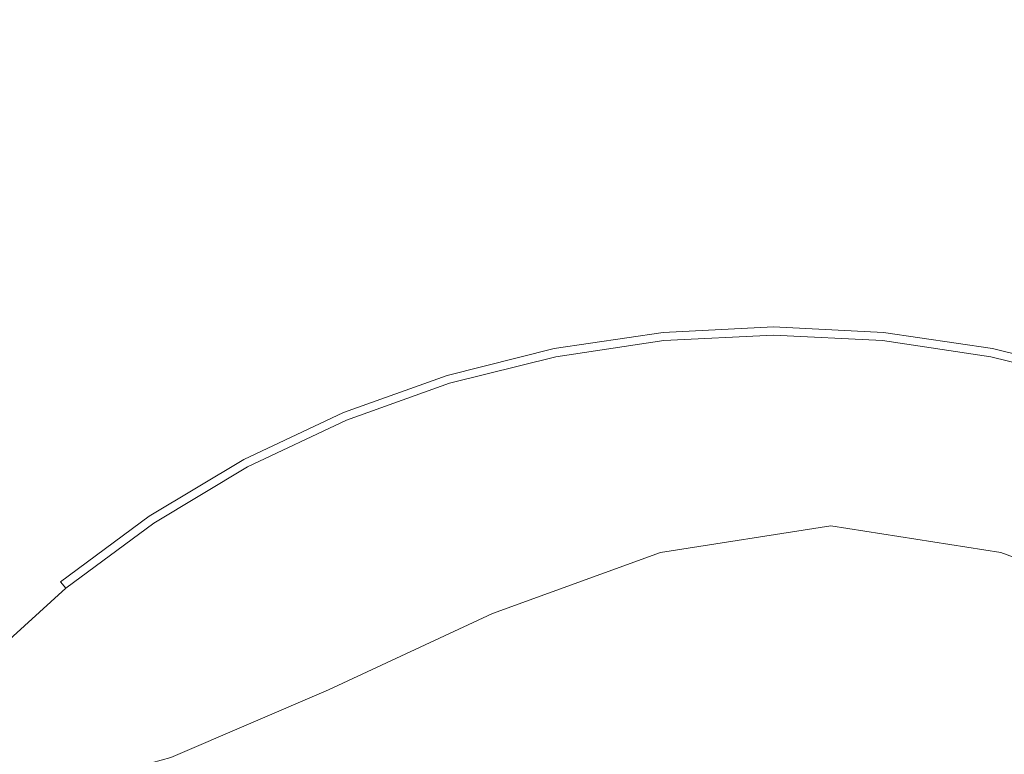
# Model space of a CAD drawing. Extents: x -233 to 176, y -124 to 36.
# Drawn here: x 146 to 156, y 7 to 14 of the extents above; entities that cross this region are included whole.
import ezdxf

# ---------------------------------------------------------------- set-up
doc = ezdxf.new("R2010")
doc.units = 0
doc.header["$LTSCALE"] = 500
doc.header["$MEASUREMENT"] = 0
doc.layers.add('CHROM', color=7, linetype='Continuous')

msp = doc.modelspace()

# ---------------------------------------------------------------- linework, layer by layer
at = {"layer": 'CHROM', "lineweight": 0}
for points, invisible_edges in [([(148.5849, 15.912, 6.7217), (147.0549, 15.365, 6.7217), (147.7399, 13.71, 6.9217), (149.1039, 14.198, 6.9217)], 15), ([(145.5859, 14.67, 6.7217), (146.4309, 13.09, 6.9217), (147.7399, 13.71, 6.9217), (147.0549, 15.365, 6.7217)], 15), ([(152.1129, 13.031, 6.9317), (153.3899, 13.094, 6.9317), (153.3899, 14.834, 6.9217), (151.9429, 14.762, 6.9217)], 15), ([(154.6659, 13.031, 6.9317), (154.8369, 14.762, 6.9217), (153.3899, 14.834, 6.9217), (153.3899, 13.094, 6.9317)], 15), ([(152.1129, 13.031, 6.9317), (151.9429, 14.762, 6.9217), (150.5099, 14.55, 6.9217), (150.8489, 12.844, 6.9317)], 15), ([(154.6659, 13.031, 6.9317), (155.9309, 12.844, 6.9317), (156.2699, 14.55, 6.9217), (154.8369, 14.762, 6.9217)], 15), ([(145.5859, 14.67, 6.7217), (144.1929, 13.835, 6.7217), (145.1879, 12.346, 6.9217), (146.4309, 13.09, 6.9217)], 15), ([(149.6089, 12.533, 6.9317), (150.8489, 12.844, 6.9317), (150.5099, 14.55, 6.9217), (149.1039, 14.198, 6.9217)], 15), ([(149.6089, 12.533, 6.9317), (149.1039, 14.198, 6.9217), (147.7399, 13.71, 6.9217), (148.4059, 12.103, 6.9317)], 15), ([(147.2509, 11.556, 6.9317), (148.4059, 12.103, 6.9317), (147.7399, 13.71, 6.9217), (146.4309, 13.09, 6.9217)], 15), ([(147.2509, 11.556, 6.9317), (146.4309, 13.09, 6.9217), (145.1879, 12.346, 6.9217), (146.1539, 10.899, 6.9317)], 15), ([(152.1129, 13.031, 6.9317), (150.8489, 12.844, 6.9317), (151.1149, 11.506, 6.8657), (152.2469, 11.674, 6.8657)], 15), ([(152.1129, 13.031, 6.9317), (152.2469, 11.674, 6.8657), (153.3899, 11.73, 6.8657), (153.3899, 13.094, 6.9317)], 15), ([(154.6659, 13.031, 6.9317), (153.3899, 13.094, 6.9317), (153.3899, 11.73, 6.8657), (154.5329, 11.674, 6.8657)], 15), ([(154.6659, 13.031, 6.9317), (154.5329, 11.674, 6.8657), (155.6639, 11.506, 6.8657), (155.9309, 12.844, 6.9317)], 15), ([(149.6089, 12.533, 6.9317), (150.0049, 11.228, 6.8657), (151.1149, 11.506, 6.8657), (150.8489, 12.844, 6.9317)], 15), ([(149.6089, 12.533, 6.9317), (148.4059, 12.103, 6.9317), (148.9279, 10.843, 6.8657), (150.0049, 11.228, 6.8657)], 15), ([(147.2509, 11.556, 6.9317), (147.8939, 10.353, 6.8657), (148.9279, 10.843, 6.8657), (148.4059, 12.103, 6.9317)], 15), ([(152.3119, 11.011, 6.8337), (153.3899, 11.064, 6.8337), (153.3899, 11.73, 6.8657), (152.2469, 11.674, 6.8657)], 15), ([(154.4669, 11.011, 6.8337), (154.5329, 11.674, 6.8657), (153.3899, 11.73, 6.8657), (153.3899, 11.064, 6.8337)], 15), ([(152.3119, 11.011, 6.8337), (152.2469, 11.674, 6.8657), (151.1149, 11.506, 6.8657), (151.2449, 10.853, 6.8337)], 15), ([(154.4669, 11.011, 6.8337), (155.5349, 10.853, 6.8337), (155.6639, 11.506, 6.8657), (154.5329, 11.674, 6.8657)], 15), ([(147.2509, 11.556, 6.9317), (146.1539, 10.899, 6.9317), (146.9119, 9.765, 6.8657), (147.8939, 10.353, 6.8657)], 15), ([(150.1989, 10.591, 6.8337), (151.2449, 10.853, 6.8337), (151.1149, 11.506, 6.8657), (150.0049, 11.228, 6.8657)], 15), ([(156.5809, 10.591, 6.8337), (156.7739, 11.228, 6.8657), (155.6639, 11.506, 6.8657), (155.5349, 10.853, 6.8337)], 15), ([(150.1989, 10.591, 6.8337), (150.0049, 11.228, 6.8657), (148.9279, 10.843, 6.8657), (149.1829, 10.227, 6.8337)], 15), ([(152.3119, 11.011, 6.8337), (152.3359, 10.775, 6.7917), (153.3899, 10.827, 6.7917), (153.3899, 11.064, 6.8337)], 13), ([(154.4669, 11.011, 6.8337), (153.3899, 11.064, 6.8337), (153.3899, 10.827, 6.7917), (154.4439, 10.775, 6.7917)], 11), ([(152.3119, 11.011, 6.8337), (151.2449, 10.853, 6.8337), (151.2919, 10.62, 6.7917), (152.3359, 10.775, 6.7917)], 11), ([(154.4669, 11.011, 6.8337), (154.4439, 10.775, 6.7917), (155.4879, 10.62, 6.7917), (155.5349, 10.853, 6.8337)], 13), ([(145.1279, 10.138, 6.9317), (145.9929, 9.083, 6.8657), (146.9119, 9.765, 6.8657), (146.1539, 10.899, 6.9317)], 15), ([(148.2079, 9.766, 6.8337), (149.1829, 10.227, 6.8337), (148.9279, 10.843, 6.8657), (147.8939, 10.353, 6.8657)], 15), ([(150.1989, 10.591, 6.8337), (150.2679, 10.363, 6.7917), (151.2919, 10.62, 6.7917), (151.2449, 10.853, 6.8337)], 13), ([(156.5809, 10.591, 6.8337), (155.5349, 10.853, 6.8337), (155.4879, 10.62, 6.7917), (156.5119, 10.363, 6.7917)], 11), ([(152.3429, 10.696, 6.6957), (152.3359, 10.775, 6.7917), (151.2919, 10.62, 6.7917), (151.3069, 10.542, 6.6957)], 15), ([(152.3429, 10.696, 6.6957), (153.3899, 10.747, 6.6957), (153.3899, 10.827, 6.7917), (152.3359, 10.775, 6.7917)], 15), ([(152.3429, 10.696, 4.1217), (153.3899, 10.747, 4.1217), (153.3899, 10.747, 5.9907), (152.3429, 10.696, 5.9907)], 15), ([(152.3429, 10.696, 4.1217), (152.3429, 10.696, 1.6707), (153.3899, 10.747, 1.6707), (153.3899, 10.747, 4.1217)], 13), ([(152.3429, 10.696, 6.6957), (152.3429, 10.696, 5.9907), (153.3899, 10.747, 5.9907), (153.3899, 10.747, 6.6957)], 15), ([(154.4359, 10.696, 6.6957), (154.4439, 10.775, 6.7917), (153.3899, 10.827, 6.7917), (153.3899, 10.747, 6.6957)], 15), ([(154.4359, 10.696, 4.1217), (154.4359, 10.696, 5.9907), (153.3899, 10.747, 5.9907), (153.3899, 10.747, 4.1217)], 15), ([(154.4359, 10.696, 4.1217), (153.3899, 10.747, 4.1217), (153.3899, 10.747, 1.6707), (154.4359, 10.696, 1.6707)], 11), ([(154.4359, 10.696, 6.6957), (153.3899, 10.747, 6.6957), (153.3899, 10.747, 5.9907), (154.4359, 10.696, 5.9907)], 15), ([(154.4359, 10.696, 6.6957), (155.4729, 10.542, 6.6957), (155.4879, 10.62, 6.7917), (154.4439, 10.775, 6.7917)], 15), ([(152.3429, 10.696, 4.1217), (152.3429, 10.696, 5.9907), (151.3069, 10.542, 5.9907), (151.3069, 10.542, 4.1217)], 15), ([(152.3429, 10.696, 4.1217), (151.3069, 10.542, 4.1217), (151.3069, 10.542, 1.6707), (152.3429, 10.696, 1.6707)], 11), ([(152.3429, 10.696, 6.6957), (151.3069, 10.542, 6.6957), (151.3069, 10.542, 5.9907), (152.3429, 10.696, 5.9907)], 15), ([(154.4359, 10.696, 4.1217), (155.4729, 10.542, 4.1217), (155.4729, 10.542, 5.9907), (154.4359, 10.696, 5.9907)], 15), ([(154.4359, 10.696, 4.1217), (154.4359, 10.696, 1.6707), (155.4729, 10.542, 1.6707), (155.4729, 10.542, 4.1217)], 13), ([(154.4359, 10.696, 6.6957), (154.4359, 10.696, 5.9907), (155.4729, 10.542, 5.9907), (155.4729, 10.542, 6.6957)], 15), ([(150.1989, 10.591, 6.8337), (149.1829, 10.227, 6.8337), (149.2739, 10.008, 6.7917), (150.2679, 10.363, 6.7917)], 11), ([(150.2909, 10.288, 6.6957), (151.3069, 10.542, 6.6957), (151.2919, 10.62, 6.7917), (150.2679, 10.363, 6.7917)], 15), ([(156.4889, 10.288, 6.6957), (156.5119, 10.363, 6.7917), (155.4879, 10.62, 6.7917), (155.4729, 10.542, 6.6957)], 15), ([(150.2909, 10.288, 4.1217), (151.3069, 10.542, 4.1217), (151.3069, 10.542, 5.9907), (150.2909, 10.288, 5.9907)], 15), ([(150.2909, 10.288, 4.1217), (150.2909, 10.288, 1.6707), (151.3069, 10.542, 1.6707), (151.3069, 10.542, 4.1217)], 13), ([(150.2909, 10.288, 6.6957), (150.2909, 10.288, 5.9907), (151.3069, 10.542, 5.9907), (151.3069, 10.542, 6.6957)], 15), ([(156.4889, 10.288, 4.1217), (156.4889, 10.288, 5.9907), (155.4729, 10.542, 5.9907), (155.4729, 10.542, 4.1217)], 15), ([(156.4889, 10.288, 4.1217), (155.4729, 10.542, 4.1217), (155.4729, 10.542, 1.6707), (156.4889, 10.288, 1.6707)], 11), ([(156.4889, 10.288, 6.6957), (155.4729, 10.542, 6.6957), (155.4729, 10.542, 5.9907), (156.4889, 10.288, 5.9907)], 15), ([(148.2079, 9.766, 6.8337), (147.8939, 10.353, 6.8657), (146.9119, 9.765, 6.8657), (147.2819, 9.211, 6.8337)], 15), ([(150.2909, 10.288, 6.6957), (150.2679, 10.363, 6.7917), (149.2739, 10.008, 6.7917), (149.3039, 9.935, 6.6957)], 15), ([(150.2909, 10.288, 4.1217), (150.2909, 10.288, 5.9907), (149.3039, 9.935, 5.9907), (149.3039, 9.935, 4.1217)], 15), ([(150.2909, 10.288, 4.1217), (149.3039, 9.935, 4.1217), (149.3039, 9.935, 1.6707), (150.2909, 10.288, 1.6707)], 11), ([(150.2909, 10.288, 6.6957), (149.3039, 9.935, 6.6957), (149.3039, 9.935, 5.9907), (150.2909, 10.288, 5.9907)], 15), ([(148.2079, 9.766, 6.8337), (148.3199, 9.557, 6.7917), (149.2739, 10.008, 6.7917), (149.1829, 10.227, 6.8337)], 13), ([(148.3569, 9.487, 6.6957), (149.3039, 9.935, 6.6957), (149.2739, 10.008, 6.7917), (148.3199, 9.557, 6.7917)], 15), ([(148.3569, 9.487, 4.1217), (149.3039, 9.935, 4.1217), (149.3039, 9.935, 5.9907), (148.3569, 9.487, 5.9907)], 15), ([(148.3569, 9.487, 4.1217), (148.3569, 9.487, 1.6707), (149.3039, 9.935, 1.6707), (149.3039, 9.935, 4.1217)], 13), ([(148.3569, 9.487, 6.6957), (148.3569, 9.487, 5.9907), (149.3039, 9.935, 5.9907), (149.3039, 9.935, 6.6957)], 15), ([(146.4159, 8.569, 6.8337), (147.2819, 9.211, 6.8337), (146.9119, 9.765, 6.8657), (145.9929, 9.083, 6.8657)], 15), ([(148.2079, 9.766, 6.8337), (147.2819, 9.211, 6.8337), (147.4139, 9.014, 6.7917), (148.3199, 9.557, 6.7917)], 11), ([(148.3569, 9.487, 6.6957), (148.3199, 9.557, 6.7917), (147.4139, 9.014, 6.7917), (147.4579, 8.948, 6.6957)], 15), ([(148.3569, 9.487, 4.1217), (148.3569, 9.487, 5.9907), (147.4579, 8.948, 5.9907), (147.4579, 8.948, 4.1217)], 15), ([(148.3569, 9.487, 4.1217), (147.4579, 8.948, 4.1217), (147.4579, 8.948, 1.6707), (148.3569, 9.487, 1.6707)], 11), ([(148.3569, 9.487, 6.6957), (147.4579, 8.948, 6.6957), (147.4579, 8.948, 5.9907), (148.3569, 9.487, 5.9907)], 15), ([(146.4159, 8.569, 6.8337), (146.5669, 8.385, 6.7917), (147.4139, 9.014, 6.7917), (147.2819, 9.211, 6.8337)], 13), ([(149.5789, 9.12, 150.0997), (151.7219, 9.17, 150.1067), (151.7219, 9.132, 144.2747), (149.5789, 9.083, 144.2687)], 15), ([(149.5789, 9.12, 150.0997), (149.5789, 9.086, 152.3887), (151.7219, 9.135, 152.3956), (151.7219, 9.17, 150.1067)], 15), ([(151.7219, 9.17, 150.1067), (153.9389, 9.19, 150.1096), (153.9389, 9.153, 144.2777), (151.7219, 9.132, 144.2747)], 15), ([(151.7219, 9.17, 150.1067), (151.7219, 9.135, 152.3956), (153.9389, 9.156, 152.3987), (153.9389, 9.19, 150.1096)], 15), ([(151.7219, 9.135, 152.3956), (151.7219, 9.076, 152.8367), (153.9389, 9.096, 152.8397), (153.9389, 9.156, 152.3987)], 15), ([(151.7219, 9.132, 144.2747), (153.9389, 9.153, 144.2777), (153.9389, 8.998, 133.2076), (151.7219, 8.977, 133.2057)], 15), ([(156.1569, 9.17, 150.1067), (156.1569, 9.132, 144.2747), (153.9389, 9.153, 144.2777), (153.9389, 9.19, 150.1096)], 15), ([(156.1569, 9.17, 150.1067), (153.9389, 9.19, 150.1096), (153.9389, 9.156, 152.3987), (156.1569, 9.135, 152.3956)], 15), ([(156.1569, 9.135, 152.3956), (153.9389, 9.156, 152.3987), (153.9389, 9.096, 152.8397), (156.1569, 9.076, 152.8367)], 15), ([(156.1569, 9.132, 144.2747), (156.1569, 8.977, 133.2057), (153.9389, 8.998, 133.2076), (153.9389, 9.153, 144.2777)], 15), ([(146.4159, 8.569, 6.8337), (145.9929, 9.083, 6.8657), (145.1459, 8.315, 6.8657), (145.6159, 7.844, 6.8337)], 15), ([(147.5849, 9.056, 150.0916), (147.5849, 9.018, 144.2597), (145.8119, 8.952, 144.2507), (145.8119, 8.989, 150.0816)], 15), ([(147.5849, 9.056, 150.0916), (145.8119, 8.989, 150.0816), (145.8119, 8.955, 152.3707), (147.5849, 9.022, 152.3797)], 15), ([(149.5789, 9.12, 150.0997), (149.5789, 9.083, 144.2687), (147.5849, 9.018, 144.2597), (147.5849, 9.056, 150.0916)], 15), ([(149.5789, 9.12, 150.0997), (147.5849, 9.056, 150.0916), (147.5849, 9.022, 152.3797), (149.5789, 9.086, 152.3887)], 15), ([(149.5789, 9.086, 152.3887), (147.5849, 9.022, 152.3797), (147.5849, 8.962, 152.8217), (149.5789, 9.026, 152.8307)], 15), ([(149.5789, 9.083, 144.2687), (149.5789, 8.928, 133.1987), (147.5849, 8.863, 133.1897), (147.5849, 9.018, 144.2597)], 15), ([(149.5789, 9.086, 152.3887), (149.5789, 9.026, 152.8307), (151.7219, 9.076, 152.8367), (151.7219, 9.135, 152.3956)], 15), ([(149.5789, 9.083, 144.2687), (151.7219, 9.132, 144.2747), (151.7219, 8.977, 133.2057), (149.5789, 8.928, 133.1987)], 15), ([(149.5789, 8.987, 153.1207), (151.7219, 9.036, 153.1267), (151.7219, 9.076, 152.8367), (149.5789, 9.026, 152.8307)], 15), ([(151.7219, 9.036, 153.1267), (153.9389, 9.057, 153.1297), (153.9389, 9.096, 152.8397), (151.7219, 9.076, 152.8367)], 15), ([(151.7219, 8.995, 153.4306), (153.9389, 9.016, 153.4337), (153.9389, 9.057, 153.1297), (151.7219, 9.036, 153.1267)], 15), ([(156.1569, 9.036, 153.1267), (156.1569, 9.076, 152.8367), (153.9389, 9.096, 152.8397), (153.9389, 9.057, 153.1297)], 15), ([(156.1569, 8.995, 153.4317), (156.1569, 9.036, 153.1267), (153.9389, 9.057, 153.1297), (153.9389, 9.016, 153.4337)], 15), ([(147.5849, 9.022, 152.3797), (145.8119, 8.955, 152.3707), (145.8119, 8.895, 152.8127), (147.5849, 8.962, 152.8217)], 15), ([(147.5849, 9.018, 144.2597), (147.5849, 8.863, 133.1897), (145.8119, 8.796, 133.1806), (145.8119, 8.952, 144.2507)], 15), ([(147.5849, 8.922, 153.1116), (147.5849, 8.962, 152.8217), (145.8119, 8.895, 152.8127), (145.8119, 8.856, 153.1026)], 15), ([(146.6169, 8.324, 6.6957), (147.4579, 8.948, 6.6957), (147.4139, 9.014, 6.7917), (146.5669, 8.385, 6.7917)], 7), ([(149.5789, 8.987, 153.1207), (149.5789, 9.026, 152.8307), (147.5849, 8.962, 152.8217), (147.5849, 8.922, 153.1116)], 15), ([(149.5789, 8.946, 153.4247), (149.5789, 8.987, 153.1207), (147.5849, 8.922, 153.1116), (147.5849, 8.881, 153.4156)], 15), ([(149.5789, 8.946, 153.4247), (151.7219, 8.995, 153.4306), (151.7219, 9.036, 153.1267), (149.5789, 8.987, 153.1207)], 15), ([(149.5789, 8.946, 153.4247), (149.5789, 8.88, 153.9077), (151.7219, 8.93, 153.9147), (151.7219, 8.995, 153.4306)], 15), ([(149.5789, 8.609, 115.1947), (149.5789, 8.928, 133.1987), (151.7219, 8.977, 133.2057), (151.7219, 8.658, 115.2017)], 15), ([(151.7219, 8.995, 153.4306), (151.7219, 8.93, 153.9147), (153.9389, 8.951, 153.9176), (153.9389, 9.016, 153.4337)], 15), ([(151.7219, 8.658, 115.2017), (151.7219, 8.977, 133.2057), (153.9389, 8.998, 133.2076), (153.9389, 8.679, 115.2047)], 15), ([(156.1569, 8.995, 153.4317), (153.9389, 9.016, 153.4337), (153.9389, 8.951, 153.9176), (156.1569, 8.93, 153.9147)], 15), ([(156.1559, 8.658, 115.2017), (153.9389, 8.679, 115.2047), (153.9389, 8.998, 133.2076), (156.1569, 8.977, 133.2057)], 15), ([(147.5849, 8.881, 153.4156), (147.5849, 8.922, 153.1116), (145.8119, 8.856, 153.1026), (145.8119, 8.815, 153.4066)], 15), ([(147.5849, 8.881, 153.4156), (145.8119, 8.815, 153.4066), (145.8119, 8.749, 153.8896), (147.5849, 8.816, 153.8987)], 15), ([(147.5849, 8.544, 115.1857), (145.8119, 8.477, 115.1767), (145.8119, 8.796, 133.1806), (147.5849, 8.863, 133.1897)], 15), ([(146.6169, 8.324, 4.1217), (147.4579, 8.948, 4.1217), (147.4579, 8.948, 5.9907), (146.6169, 8.324, 5.9907)], 15), ([(146.6169, 8.324, 4.1217), (146.6169, 8.324, 1.6707), (147.4579, 8.948, 1.6707), (147.4579, 8.948, 4.1217)], 13), ([(146.6169, 8.324, 6.6957), (146.6169, 8.324, 5.9907), (147.4579, 8.948, 5.9907), (147.4579, 8.948, 6.6957)], 15), ([(149.5789, 8.946, 153.4247), (147.5849, 8.881, 153.4156), (147.5849, 8.816, 153.8987), (149.5789, 8.88, 153.9077)], 15), ([(149.5789, 8.609, 115.1947), (147.5849, 8.544, 115.1857), (147.5849, 8.863, 133.1897), (149.5789, 8.928, 133.1987)], 15), ([(149.5789, 8.88, 153.9077), (147.5849, 8.816, 153.8987), (147.5849, 8.704, 154.7276), (149.5789, 8.768, 154.7357)], 15), ([(149.5789, 8.88, 153.9077), (149.5789, 8.768, 154.7357), (151.7219, 8.818, 154.7427), (151.7219, 8.93, 153.9147)], 15), ([(151.7219, 8.93, 153.9147), (151.7219, 8.818, 154.7427), (153.9389, 8.838, 154.7457), (153.9389, 8.951, 153.9176)], 15), ([(152.3259, 8.655, 7.3767), (153.9389, 8.909, 7.3937), (153.9389, 8.923, 7.0157), (152.3089, 8.665, 7.0177)], 11), ([(152.3089, 8.3, 6.9777), (152.3089, 8.665, 7.0177), (153.9389, 8.923, 7.0157), (153.9389, 8.549, 6.9757)], 15), ([(152.3259, 8.655, 7.3767), (152.3769, 8.599, 8.4057), (153.9389, 8.839, 8.4777), (153.9389, 8.909, 7.3937)], 15), ([(156.1569, 8.93, 153.9147), (153.9389, 8.951, 153.9176), (153.9389, 8.838, 154.7457), (156.1569, 8.818, 154.7427)], 15), ([(155.5519, 8.655, 7.3767), (155.5689, 8.665, 7.0177), (153.9389, 8.923, 7.0157), (153.9389, 8.909, 7.3937)], 13), ([(155.5689, 8.3, 6.9777), (153.9389, 8.549, 6.9757), (153.9389, 8.923, 7.0157), (155.5689, 8.665, 7.0177)], 15), ([(155.5519, 8.655, 7.3767), (153.9389, 8.909, 7.3937), (153.9389, 8.839, 8.4777), (155.5019, 8.599, 8.4057)], 15), ([(147.5849, 8.816, 153.8987), (145.8119, 8.749, 153.8896), (145.8119, 8.637, 154.7187), (147.5849, 8.704, 154.7276)], 15), ([(149.5789, 8.587, 156.0747), (149.5789, 8.768, 154.7357), (147.5849, 8.704, 154.7276), (147.5849, 8.523, 156.0657)], 15), ([(149.5789, 8.587, 156.0747), (151.7219, 8.637, 156.0807), (151.7219, 8.818, 154.7427), (149.5789, 8.768, 154.7357)], 15), ([(151.7219, 8.637, 156.0807), (153.9389, 8.657, 156.0837), (153.9389, 8.838, 154.7457), (151.7219, 8.818, 154.7427)], 15), ([(152.3769, 8.599, 8.4057), (152.4789, 8.483, 10.4347), (153.9389, 8.695, 10.6187), (153.9389, 8.839, 8.4777)], 15), ([(155.5019, 8.599, 8.4057), (153.9389, 8.839, 8.4777), (153.9389, 8.695, 10.6187), (155.3999, 8.483, 10.4347)], 15), ([(156.1569, 8.637, 156.0807), (156.1569, 8.818, 154.7427), (153.9389, 8.838, 154.7457), (153.9389, 8.657, 156.0837)], 15), ([(147.5849, 8.523, 156.0657), (147.5849, 8.704, 154.7276), (145.8119, 8.637, 154.7187), (145.8119, 8.456, 156.0567)], 15), ([(151.7459, 8.252, 93.7577), (151.7219, 8.658, 115.2017), (153.9389, 8.679, 115.2047), (153.9389, 8.273, 93.7597)], 15), ([(152.6489, 8.292, 13.7947), (153.9389, 8.458, 14.1657), (153.9389, 8.695, 10.6187), (152.4789, 8.483, 10.4347)], 15), ([(155.2299, 8.292, 13.7947), (155.3999, 8.483, 10.4347), (153.9389, 8.695, 10.6187), (153.9389, 8.458, 14.1657)], 15), ([(156.1329, 8.252, 93.7577), (153.9389, 8.273, 93.7597), (153.9389, 8.679, 115.2047), (156.1559, 8.658, 115.2017)], 15), ([(149.6279, 8.204, 93.7517), (147.6619, 8.14, 93.7417), (147.5849, 8.544, 115.1857), (149.5789, 8.609, 115.1947)], 15), ([(149.5789, 8.354, 157.7946), (149.5789, 8.587, 156.0747), (147.5849, 8.523, 156.0657), (147.5849, 8.29, 157.7867)], 15), ([(149.6279, 8.204, 93.7517), (149.5789, 8.609, 115.1947), (151.7219, 8.658, 115.2017), (151.7459, 8.252, 93.7577)], 15), ([(149.5789, 8.354, 157.7946), (151.7219, 8.404, 157.8017), (151.7219, 8.637, 156.0807), (149.5789, 8.587, 156.0747)], 15), ([(150.7349, 8.082, 7.3677), (152.3259, 8.655, 7.3767), (152.3089, 8.665, 7.0177), (150.6999, 8.083, 7.0227)], 11), ([(150.6999, 7.74, 6.9827), (150.6999, 8.083, 7.0227), (152.3089, 8.665, 7.0177), (152.3089, 8.3, 6.9777)], 15), ([(150.7349, 8.082, 7.3677), (150.8409, 8.054, 8.3547), (152.3769, 8.599, 8.4057), (152.3259, 8.655, 7.3767)], 15), ([(150.8409, 8.054, 8.3547), (151.0529, 7.995, 10.2987), (152.4789, 8.483, 10.4347), (152.3769, 8.599, 8.4057)], 15), ([(151.7219, 8.404, 157.8017), (153.9389, 8.424, 157.8047), (153.9389, 8.657, 156.0837), (151.7219, 8.637, 156.0807)], 15), ([(156.1569, 8.404, 157.8017), (156.1569, 8.637, 156.0807), (153.9389, 8.657, 156.0837), (153.9389, 8.424, 157.8047)], 15), ([(157.0409, 8.054, 8.3547), (155.5019, 8.599, 8.4057), (155.3999, 8.483, 10.4347), (156.8299, 7.995, 10.2987)], 15), ([(157.1469, 8.082, 7.3677), (155.5519, 8.655, 7.3767), (155.5019, 8.599, 8.4057), (157.0409, 8.054, 8.3547)], 15), ([(157.1469, 8.082, 7.3677), (157.1829, 8.083, 7.0227), (155.5689, 8.665, 7.0177), (155.5519, 8.655, 7.3767)], 13), ([(157.1829, 7.74, 6.9827), (155.5689, 8.3, 6.9777), (155.5689, 8.665, 7.0177), (157.1829, 8.083, 7.0227)], 15), ([(146.4159, 8.569, 6.8337), (145.6159, 7.844, 6.8337), (145.7839, 7.676, 6.7917), (146.5669, 8.385, 6.7917)], 15), ([(147.6619, 8.14, 93.7417), (145.9119, 8.074, 93.7307), (145.8119, 8.477, 115.1767), (147.5849, 8.544, 115.1857)], 15), ([(147.5849, 8.29, 157.7867), (147.5849, 8.523, 156.0657), (145.8119, 8.456, 156.0567), (145.8119, 8.223, 157.7776)], 15), ([(152.3089, 8.3, 6.9777), (153.9389, 8.549, 6.9757), (153.9389, 7.718, 6.9707), (152.3089, 7.491, 6.9727)], 15), ([(155.5689, 8.3, 6.9777), (155.5689, 7.491, 6.9727), (153.9389, 7.718, 6.9707), (153.9389, 8.549, 6.9757)], 15), ([(149.5789, 8.354, 157.7946), (149.5789, 8.087, 159.7706), (151.7219, 8.136, 159.7776), (151.7219, 8.404, 157.8017)], 15), ([(151.4069, 7.899, 13.5187), (152.6489, 8.292, 13.7947), (152.4789, 8.483, 10.4347), (151.0529, 7.995, 10.2987)], 15), ([(151.7219, 8.404, 157.8017), (151.7219, 8.136, 159.7776), (153.9389, 8.157, 159.7807), (153.9389, 8.424, 157.8047)], 15), ([(152.6989, 7.996, 17.9377), (153.9409, 8.115, 18.8137), (153.9389, 8.458, 14.1657), (152.6489, 8.292, 13.7947)], 15), ([(155.1839, 7.996, 17.9377), (155.2299, 8.292, 13.7947), (153.9389, 8.458, 14.1657), (153.9409, 8.115, 18.8137)], 15), ([(156.1569, 8.404, 157.8017), (153.9389, 8.424, 157.8047), (153.9389, 8.157, 159.7807), (156.1569, 8.136, 159.7776)], 15), ([(156.4769, 7.899, 13.5187), (156.8299, 7.995, 10.2987), (155.3999, 8.483, 10.4347), (155.2299, 8.292, 13.7947)], 15), ([(146.6169, 8.324, 6.6957), (146.5669, 8.385, 6.7917), (145.7839, 7.676, 6.7917), (145.8399, 7.62, 6.6957)], 7), ([(146.6169, 8.324, 4.1217), (146.6169, 8.324, 5.9907), (145.8399, 7.62, 5.9907), (145.8399, 7.62, 4.1217)], 11), ([(146.6169, 8.324, 4.1217), (145.8399, 7.62, 4.1217), (145.8399, 7.62, 1.6707), (146.6169, 8.324, 1.6707)], 9), ([(146.6169, 8.324, 6.6957), (145.8399, 7.62, 6.6957), (145.8399, 7.62, 5.9907), (146.6169, 8.324, 5.9907)], 13), ([(149.5789, 8.354, 157.7946), (147.5849, 8.29, 157.7867), (147.5849, 8.022, 159.7626), (149.5789, 8.087, 159.7706)], 15), ([(150.6999, 7.74, 6.9827), (152.3089, 8.3, 6.9777), (152.3089, 7.491, 6.9727), (150.6999, 6.979, 6.9767)], 15), ([(157.1829, 7.74, 6.9827), (157.1829, 6.979, 6.9767), (155.5689, 7.491, 6.9727), (155.5689, 8.3, 6.9777)], 15), ([(147.5849, 8.29, 157.7867), (145.8119, 8.223, 157.7776), (145.8119, 7.956, 159.7536), (147.5849, 8.022, 159.7626)], 15), ([(149.6279, 8.204, 93.7517), (149.7719, 7.791, 72.3647), (147.8919, 7.73, 72.3507), (147.6619, 8.14, 93.7417)], 15), ([(149.6279, 8.204, 93.7517), (151.7459, 8.252, 93.7577), (151.8149, 7.837, 72.3687), (149.7719, 7.791, 72.3647)], 15), ([(151.7389, 7.785, 16.5417), (152.6989, 7.996, 17.9377), (152.6489, 8.292, 13.7947), (151.4069, 7.899, 13.5187)], 15), ([(151.7459, 8.252, 93.7577), (153.9389, 8.273, 93.7597), (153.9389, 7.857, 72.3687), (151.8149, 7.837, 72.3687)], 15), ([(156.1329, 8.252, 93.7577), (156.0639, 7.837, 72.3687), (153.9389, 7.857, 72.3687), (153.9389, 8.273, 93.7597)], 15), ([(156.1479, 7.784, 16.5407), (156.4769, 7.899, 13.5187), (155.2299, 8.292, 13.7947), (155.1839, 7.996, 17.9377)], 15), ([(147.6619, 8.14, 93.7417), (147.8919, 7.73, 72.3507), (146.2109, 7.667, 72.3347), (145.9119, 8.074, 93.7307)], 15), ([(149.5789, 8.087, 159.7706), (149.5789, 7.802, 161.8746), (151.7219, 7.851, 161.8817), (151.7219, 8.136, 159.7776)], 15), ([(151.7219, 8.136, 159.7776), (151.7219, 7.851, 161.8817), (153.9389, 7.872, 161.8837), (153.9389, 8.157, 159.7807)], 15), ([(152.6989, 7.996, 17.9377), (152.4409, 7.566, 22.3117), (153.9459, 7.656, 24.2577), (153.9409, 8.115, 18.8137)], 15), ([(156.1569, 8.136, 159.7776), (153.9389, 8.157, 159.7807), (153.9389, 7.872, 161.8837), (156.1569, 7.851, 161.8817)], 15), ([(155.1839, 7.996, 17.9377), (153.9409, 8.115, 18.8137), (153.9459, 7.656, 24.2577), (155.4519, 7.566, 22.3117)], 15), ([(144.4429, 8.019, 93.7227), (145.9119, 8.074, 93.7307), (146.2109, 7.667, 72.3347), (144.7639, 7.612, 72.3217)], 15), ([(147.5849, 8.022, 159.7626), (145.8119, 7.956, 159.7536), (145.8119, 7.671, 161.8567), (147.5849, 7.738, 161.8656)], 15), ([(149.5789, 8.087, 159.7706), (147.5849, 8.022, 159.7626), (147.5849, 7.738, 161.8656), (149.5789, 7.802, 161.8746)], 15), ([(150.7349, 8.082, 7.3677), (150.6999, 8.083, 7.0227), (149.1309, 7.351, 7.0077), (149.1869, 7.378, 7.4057)], 13), ([(150.6999, 7.74, 6.9827), (149.1309, 7.055, 6.9877), (149.1309, 7.351, 7.0077), (150.6999, 8.083, 7.0227)], 15), ([(150.7349, 8.082, 7.3677), (149.1869, 7.378, 7.4057), (149.3569, 7.38, 8.4897), (150.8409, 8.054, 8.3547)], 15), ([(150.8409, 8.054, 8.3547), (149.3569, 7.38, 8.4897), (149.6949, 7.38, 10.6287), (151.0529, 7.995, 10.2987)], 15), ([(151.4069, 7.899, 13.5187), (151.0529, 7.995, 10.2987), (149.6949, 7.38, 10.6287), (150.2599, 7.382, 14.1737)], 15), ([(151.7389, 7.785, 16.5417), (151.1439, 7.43, 18.3317), (152.4409, 7.566, 22.3117), (152.6989, 7.996, 17.9377)], 15), ([(156.1479, 7.784, 16.5407), (155.1839, 7.996, 17.9377), (155.4519, 7.566, 22.3117), (156.7519, 7.43, 18.3317)], 15), ([(149.5789, 7.517, 163.9776), (151.7219, 7.567, 163.9846), (151.7219, 7.851, 161.8817), (149.5789, 7.802, 161.8746)], 15), ([(149.7719, 7.791, 72.3647), (151.8149, 7.837, 72.3687), (151.9529, 7.491, 54.5287), (150.0599, 7.448, 54.5287)], 15), ([(151.7389, 7.785, 16.5417), (151.4069, 7.899, 13.5187), (150.2599, 7.382, 14.1737), (151.1439, 7.43, 18.3317)], 15), ([(151.7219, 7.567, 163.9846), (153.9389, 7.588, 163.9877), (153.9389, 7.872, 161.8837), (151.7219, 7.851, 161.8817)], 15), ([(151.8149, 7.837, 72.3687), (153.9389, 7.857, 72.3687), (153.9389, 7.509, 54.5227), (151.9529, 7.491, 54.5287)], 15), ([(156.1569, 7.567, 163.9846), (156.1569, 7.851, 161.8817), (153.9389, 7.872, 161.8837), (153.9389, 7.588, 163.9877)], 15), ([(156.0639, 7.837, 72.3687), (155.9259, 7.491, 54.5287), (153.9389, 7.509, 54.5227), (153.9389, 7.857, 72.3687)], 15), ([(147.5849, 7.453, 163.9697), (147.5849, 7.738, 161.8656), (145.8119, 7.671, 161.8567), (145.8119, 7.386, 163.9606)], 15), ([(147.8919, 7.73, 72.3507), (148.3529, 7.392, 54.5067), (146.8079, 7.334, 54.4787), (146.2109, 7.667, 72.3347)], 15), ([(149.5789, 7.517, 163.9776), (149.5789, 7.802, 161.8746), (147.5849, 7.738, 161.8656), (147.5849, 7.453, 163.9697)], 15), ([(149.7719, 7.791, 72.3647), (150.0599, 7.448, 54.5287), (148.3529, 7.392, 54.5067), (147.8919, 7.73, 72.3507)], 15), ([(150.6999, 7.74, 6.9827), (150.6999, 6.979, 6.9767), (149.1309, 6.353, 6.9817), (149.1309, 7.055, 6.9877)], 15), ([(144.7639, 7.612, 72.3217), (146.2109, 7.667, 72.3347), (146.8079, 7.334, 54.4787), (145.4049, 7.281, 54.4587)], 15), ([(152.4409, 7.566, 22.3117), (151.6069, 7.152, 25.6817), (153.9539, 7.195, 32.4177), (153.9459, 7.656, 24.2577)], 15), ([(152.3089, 7.491, 6.9727), (153.9389, 7.718, 6.9707), (153.9389, 6.116, 6.9637), (152.3089, 5.93, 6.9657)], 15), ([(155.5689, 7.491, 6.9727), (155.5689, 5.93, 6.9657), (153.9389, 6.116, 6.9637), (153.9389, 7.718, 6.9707)], 15), ([(155.4519, 7.566, 22.3117), (153.9459, 7.656, 24.2577), (153.9539, 7.195, 32.4177), (156.3129, 7.151, 25.6817)], 15), ([(149.5789, 7.233, 166.0816), (151.7219, 7.282, 166.0887), (151.7219, 7.567, 163.9846), (149.5789, 7.517, 163.9776)], 15), ([(151.1439, 7.43, 18.3317), (150.1569, 7.011, 20.1507), (151.6069, 7.152, 25.6817), (152.4409, 7.566, 22.3117)], 15), ([(151.7219, 7.282, 166.0887), (153.9389, 7.303, 166.0907), (153.9389, 7.588, 163.9877), (151.7219, 7.567, 163.9846)], 15), ([(156.1569, 7.282, 166.0887), (156.1569, 7.567, 163.9846), (153.9389, 7.588, 163.9877), (153.9389, 7.303, 166.0907)], 15), ([(156.7519, 7.43, 18.3317), (155.4519, 7.566, 22.3117), (156.3129, 7.151, 25.6817), (157.7659, 7.01, 20.1507)], 15), ([(147.5849, 7.168, 166.0726), (147.5849, 7.453, 163.9697), (145.8119, 7.386, 163.9606), (145.8119, 7.102, 166.0636)], 15), ([(149.5789, 7.233, 166.0816), (149.5789, 7.517, 163.9776), (147.5849, 7.453, 163.9697), (147.5849, 7.168, 166.0726)], 15), ([(150.5409, 7.252, 43.7377), (149.1209, 7.206, 43.7027), (148.3529, 7.392, 54.5067), (150.0599, 7.448, 54.5287)], 15), ([(150.5409, 7.252, 43.7377), (150.0599, 7.448, 54.5287), (151.9529, 7.491, 54.5287), (152.1839, 7.289, 43.7307)], 15), ([(150.6999, 6.979, 6.9767), (152.3089, 7.491, 6.9727), (152.3089, 5.93, 6.9657), (150.6999, 5.512, 6.9687)], 15), ([(152.1839, 7.289, 43.7307), (151.9529, 7.491, 54.5287), (153.9389, 7.509, 54.5227), (153.9389, 7.305, 43.7167)], 15), ([(155.6949, 7.289, 43.7307), (153.9389, 7.305, 43.7167), (153.9389, 7.509, 54.5227), (155.9259, 7.491, 54.5287)], 15), ([(157.1829, 6.979, 6.9767), (157.1829, 5.512, 6.9687), (155.5689, 5.93, 6.9657), (155.5689, 7.491, 6.9727)], 15), ([(149.1209, 7.206, 43.7027), (147.8049, 7.156, 43.6557), (146.8079, 7.334, 54.4787), (148.3529, 7.392, 54.5067)], 15), ([(149.1869, 7.378, 7.4057), (149.1309, 7.351, 7.0077), (147.6229, 6.704, 7.0127), (147.6959, 6.736, 7.4567)], 13), ([(149.1869, 7.378, 7.4057), (147.6959, 6.736, 7.4567), (147.9159, 6.762, 8.6797), (149.3569, 7.38, 8.4897)], 15), ([(149.3569, 7.38, 8.4897), (147.9159, 6.762, 8.6797), (148.3549, 6.811, 11.0977), (149.6949, 7.38, 10.6287)], 15), ([(150.2599, 7.382, 14.1737), (149.6949, 7.38, 10.6287), (148.3549, 6.811, 11.0977), (149.0879, 6.896, 15.1057)], 15), ([(151.1439, 7.43, 18.3317), (150.2599, 7.382, 14.1737), (149.0879, 6.896, 15.1057), (150.1569, 7.011, 20.1507)], 15), ([(145.1179, 7.054, 43.6047), (144.0959, 7.232, 54.4467), (145.4049, 7.281, 54.4587), (146.4739, 7.106, 43.6237)], 15), ([(146.4739, 7.106, 43.6237), (145.4049, 7.281, 54.4587), (146.8079, 7.334, 54.4787), (147.8049, 7.156, 43.6557)], 15), ([(149.1309, 7.055, 6.9877), (147.6229, 6.43, 6.9927), (147.6229, 6.704, 7.0127), (149.1309, 7.351, 7.0077)], 15), ([(149.5789, 7.233, 166.0816), (149.5789, 6.948, 168.1846), (151.7219, 6.997, 168.1917), (151.7219, 7.282, 166.0887)], 15), ([(151.0179, 7.185, 39.5957), (150.5409, 7.252, 43.7377), (152.1839, 7.289, 43.7307), (152.2749, 7.189, 38.0747)], 15), ([(151.7219, 7.282, 166.0887), (151.7219, 6.997, 168.1917), (153.9389, 7.018, 168.1947), (153.9389, 7.303, 166.0907)], 15), ([(152.2749, 7.189, 38.0747), (152.1839, 7.289, 43.7307), (153.9389, 7.305, 43.7167), (153.9409, 7.206, 37.9636)], 15), ([(155.6069, 7.189, 38.0747), (153.9409, 7.206, 37.9636), (153.9389, 7.305, 43.7167), (155.6949, 7.289, 43.7307)], 15), ([(156.1569, 7.282, 166.0887), (153.9389, 7.303, 166.0907), (153.9389, 7.018, 168.1947), (156.1569, 6.997, 168.1917)], 15), ([(147.5849, 7.168, 166.0726), (145.8119, 7.102, 166.0636), (145.8119, 6.817, 168.1676), (147.5849, 6.884, 168.1767)], 15), ([(149.5789, 7.233, 166.0816), (147.5849, 7.168, 166.0726), (147.5849, 6.884, 168.1767), (149.5789, 6.948, 168.1846)], 15), ([(150.2999, 7.136, 38.0507), (149.2319, 7.095, 37.8347), (147.8049, 7.156, 43.6557), (149.1209, 7.206, 43.7027)], 15), ([(151.0179, 7.185, 39.5957), (150.2999, 7.136, 38.0507), (149.1209, 7.206, 43.7027), (150.5409, 7.252, 43.7377)], 15), ([(149.4499, 7.035, 34.5617), (151.1229, 7.112, 34.9887), (153.9539, 7.195, 32.4177), (150.4159, 7.016, 31.7527)], 15), ([(149.9269, 6.905, 26.8097), (150.4159, 7.016, 31.7527), (153.9539, 7.195, 32.4177), (151.6069, 7.152, 25.6817)], 15), ([(151.0179, 7.185, 39.5957), (152.2749, 7.189, 38.0747), (151.9929, 7.146, 35.6607), (150.2999, 7.136, 38.0507)], 15), ([(151.9929, 7.146, 35.6607), (153.9449, 7.171, 35.2807), (153.9539, 7.195, 32.4177), (151.1229, 7.112, 34.9887)], 15), ([(152.2749, 7.189, 38.0747), (153.9409, 7.206, 37.9636), (153.9449, 7.171, 35.2807), (151.9929, 7.146, 35.6607)], 15), ([(155.6069, 7.189, 38.0747), (155.8989, 7.146, 35.6607), (153.9449, 7.171, 35.2807), (153.9409, 7.206, 37.9636)], 15), ([(155.8989, 7.146, 35.6607), (156.7939, 7.111, 34.9887), (153.9539, 7.195, 32.4177), (153.9449, 7.171, 35.2807)], 15), ([(158.5169, 7.032, 34.5607), (157.5529, 7.013, 31.7527), (153.9539, 7.195, 32.4177), (156.7939, 7.111, 34.9887)], 15), ([(158.0439, 6.903, 26.8097), (156.3129, 7.151, 25.6817), (153.9539, 7.195, 32.4177), (157.5529, 7.013, 31.7527)], 15), ([(146.3159, 6.977, 37.6217), (145.1179, 7.054, 43.6047), (146.4739, 7.106, 43.6237), (147.8589, 7.039, 37.6977)], 15), ([(147.8589, 7.039, 37.6977), (146.4739, 7.106, 43.6237), (147.8049, 7.156, 43.6557), (149.2319, 7.095, 37.8347)], 15), ([(147.8589, 7.039, 37.6977), (149.2319, 7.095, 37.8347), (151.1229, 7.112, 34.9887), (149.4499, 7.035, 34.5617)], 15), ([(148.7789, 6.749, 21.0177), (149.9269, 6.905, 26.8097), (151.6069, 7.152, 25.6817), (150.1569, 7.011, 20.1507)], 15), ([(150.2999, 7.136, 38.0507), (151.9929, 7.146, 35.6607), (151.1229, 7.112, 34.9887), (149.2319, 7.095, 37.8347)], 15), ([(146.3159, 6.977, 37.6217), (144.7399, 6.917, 37.5907), (143.7299, 7.002, 43.5937), (145.1179, 7.054, 43.6047)], 15), ([(146.3159, 6.977, 37.6217), (147.4539, 6.946, 34.3307), (145.6169, 6.874, 34.2477), (144.7399, 6.917, 37.5907)], 15), ([(146.3159, 6.977, 37.6217), (147.8589, 7.039, 37.6977), (149.4499, 7.035, 34.5617), (147.4539, 6.946, 34.3307)], 15), ([(147.4539, 6.946, 34.3307), (149.4499, 7.035, 34.5617), (150.4159, 7.016, 31.7527), (148.1179, 6.897, 31.4787)], 15), ([(149.1309, 7.055, 6.9877), (149.1309, 6.353, 6.9817), (147.6229, 5.783, 6.9857), (147.6229, 6.43, 6.9927)], 15), ([(148.7789, 6.749, 21.0177), (150.1569, 7.011, 20.1507), (149.0879, 6.896, 15.1057), (147.7669, 6.592, 15.6627)], 15), ([(147.8929, 6.77, 26.8137), (148.1179, 6.897, 31.4787), (150.4159, 7.016, 31.7527), (149.9269, 6.905, 26.8097)], 15), ([(150.6999, 6.979, 6.9767), (150.6999, 5.512, 6.9687), (149.1309, 5, 6.9727), (149.1309, 6.353, 6.9817)], 15), ([(149.5789, 6.948, 168.1846), (149.5789, 6.663, 170.2887), (151.7219, 6.713, 170.2957), (151.7219, 6.997, 168.1917)], 15), ([(151.7219, 6.997, 168.1917), (151.7219, 6.713, 170.2957), (153.9389, 6.733, 170.2977), (153.9389, 7.018, 168.1947)], 15), ([(156.1569, 6.997, 168.1917), (153.9389, 7.018, 168.1947), (153.9389, 6.733, 170.2977), (156.1569, 6.713, 170.2957)], 15), ([(147.4539, 6.946, 34.3307), (148.1179, 6.897, 31.4787), (146.1179, 6.816, 31.3817), (145.6169, 6.874, 34.2477)], 15), ([(147.5849, 6.884, 168.1767), (145.8119, 6.817, 168.1676), (145.8119, 6.532, 170.2706), (147.5849, 6.599, 170.2796)], 15), ([(147.8929, 6.77, 26.8137), (145.9969, 6.687, 26.8097), (146.1179, 6.816, 31.3817), (148.1179, 6.897, 31.4787)], 15), ([(147.7669, 6.592, 15.6627), (149.0879, 6.896, 15.1057), (148.3549, 6.811, 11.0977), (146.9819, 6.463, 11.3777)], 15), ([(147.1659, 6.6, 21.3087), (147.8929, 6.77, 26.8137), (149.9269, 6.905, 26.8097), (148.7789, 6.749, 21.0177)], 15), ([(149.5789, 6.948, 168.1846), (147.5849, 6.884, 168.1767), (147.5849, 6.599, 170.2796), (149.5789, 6.663, 170.2887)], 15), ([(146.5099, 6.387, 8.7937), (146.9819, 6.463, 11.3777), (148.3549, 6.811, 11.0977), (147.9159, 6.762, 8.6797)], 15), ([(147.1659, 6.6, 21.3087), (145.4749, 6.521, 21.4027), (145.9969, 6.687, 26.8097), (147.8929, 6.77, 26.8137)], 15), ([(146.2749, 6.347, 7.4877), (147.6959, 6.736, 7.4567), (147.6229, 6.704, 7.0127), (146.1959, 6.312, 7.0157)], 11), ([(146.2749, 6.347, 7.4877), (146.5099, 6.387, 8.7937), (147.9159, 6.762, 8.6797), (147.6959, 6.736, 7.4567)], 15), ([(147.1659, 6.6, 21.3087), (148.7789, 6.749, 21.0177), (147.7669, 6.592, 15.6627), (146.3219, 6.425, 15.9397)], 15)]:
    msp.add_3dface(points, dxfattribs=dict(at, invisible_edges=invisible_edges))

doc.saveas('drawing.dxf')
